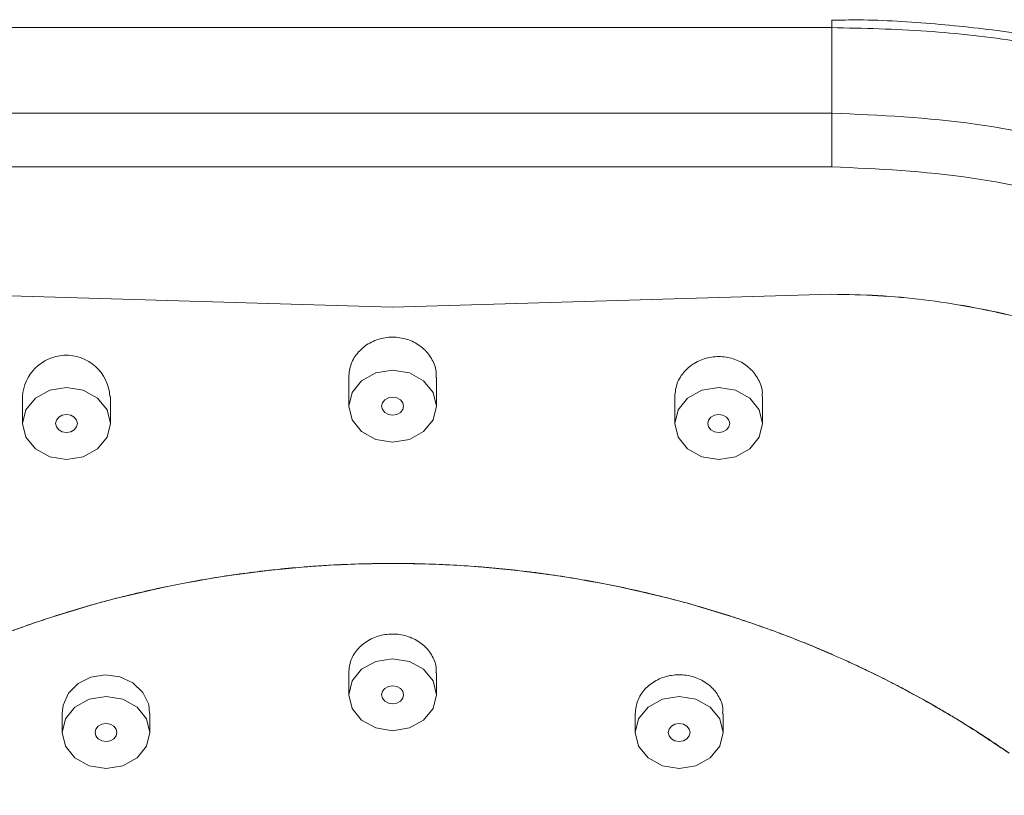
# Model space of a CAD drawing. Units: millimetres. Extents: x 37 to 167, y 118 to 227.
# Drawn here: x 59 to 66, y 211 to 216 of the extents above; entities that cross this region are included whole.
import ezdxf

# ---------------------------------------------------------------- set-up
doc = ezdxf.new("R2010")
doc.units = ezdxf.units.MM
doc.header["$MEASUREMENT"] = 0

# ---------------------------------------------------------------- blocks, each defined once
blk = doc.blocks.new('block 291')
at = {"color": 7, "lineweight": 9, "true_color": 0xffffff}
blk.add_lwpolyline([(61.3433, 213.9034), (61.3433, 213.7139)], dxfattribs=at)
blk = doc.blocks.new('block 292')
at = {"color": 7, "lineweight": 9, "true_color": 0xffffff}
blk.add_lwpolyline([(61.9197, 213.7139), (61.9197, 213.9035)], dxfattribs=at)
blk = doc.blocks.new('block 293')
at = {"color": 7, "lineweight": 9, "true_color": 0xffffff}
blk.add_lwpolyline([(63.4834, 213.7766), (63.4834, 213.5999)], dxfattribs=at)
blk = doc.blocks.new('block 294')
at = {"color": 7, "lineweight": 9, "true_color": 0xffffff}
blk.add_lwpolyline([(64.0597, 213.5999), (64.0597, 213.7766)], dxfattribs=at)
blk = doc.blocks.new('block 295')
at = {"color": 7, "lineweight": 9, "true_color": 0xffffff}
blk.add_lwpolyline([(59.2033, 213.7766), (59.2033, 213.5999)], dxfattribs=at)
blk = doc.blocks.new('block 296')
at = {"color": 7, "lineweight": 9, "true_color": 0xffffff}
blk.add_lwpolyline([(59.7796, 213.5999), (59.7796, 213.7766)], dxfattribs=at)
blk = doc.blocks.new('block 298')
at = {"color": 7, "lineweight": 9, "true_color": 0xffffff}
blk.add_open_spline([(69.8756, 213.5572), (69.861, 213.5893), (69.8465, 213.6213), (69.831, 213.653), (69.7707, 213.7761), (69.6956, 213.8936), (69.6159, 214.0086), (69.5364, 214.1232), (69.4523, 214.2354), (69.3611, 214.3436), (69.2706, 214.4512), (69.173, 214.555), (69.0695, 214.6547), (68.9669, 214.7536), (68.8583, 214.8485), (68.744, 214.9389), (68.6311, 215.0281), (68.5126, 215.1128), (68.3893, 215.1933), (68.2657, 215.2741), (68.1372, 215.3506), (68.0044, 215.4227), (67.8683, 215.4965), (67.7276, 215.5658), (67.5828, 215.6303), (67.4377, 215.695), (67.2885, 215.7548), (67.1358, 215.8098), (66.9833, 215.8647), (66.8272, 215.9147), (66.6683, 215.9596), (66.5099, 216.0043), (66.3486, 216.044), (66.185, 216.0787), (66.0223, 216.1131), (65.8573, 216.1426), (65.6907, 216.1665), (65.5262, 216.1902), (65.36, 216.2085), (65.1929, 216.223), (65.026, 216.2375), (64.8582, 216.2482), (64.6902, 216.249), (64.6312, 216.2493), (64.5722, 216.2483), (64.5131, 216.2474)], degree=3, knots=[0, 0, 0, 0, 1, 1, 1, 2, 2, 2, 3, 3, 3, 4, 4, 4, 5, 5, 5, 6, 6, 6, 7, 7, 7, 8, 8, 8, 9, 9, 9, 10, 10, 10, 11, 11, 11, 12, 12, 12, 13, 13, 13, 14, 14, 14, 15, 15, 15, 15], dxfattribs=at)
blk = doc.blocks.new('block 306')
at = {"color": 7, "lineweight": 9, "true_color": 0xffffff}
blk.add_lwpolyline([(61.3433, 211.9633), (61.3433, 211.8196)], dxfattribs=at)
blk = doc.blocks.new('block 307')
at = {"color": 7, "lineweight": 9, "true_color": 0xffffff}
blk.add_lwpolyline([(61.9197, 211.8196), (61.9197, 211.9633)], dxfattribs=at)
blk = doc.blocks.new('block 310')
at = {"color": 7, "lineweight": 9, "true_color": 0xffffff}
blk.add_lwpolyline([(59.4626, 211.6971), (59.4626, 211.572)], dxfattribs=at)
blk = doc.blocks.new('block 311')
at = {"color": 7, "lineweight": 9, "true_color": 0xffffff}
blk.add_lwpolyline([(60.0389, 211.572), (60.0389, 211.6971)], dxfattribs=at)
blk = doc.blocks.new('block 312')
at = {"color": 7, "lineweight": 9, "true_color": 0xffffff}
blk.add_lwpolyline([(63.224, 211.6971), (63.224, 211.572)], dxfattribs=at)
blk = doc.blocks.new('block 313')
at = {"color": 7, "lineweight": 9, "true_color": 0xffffff}
blk.add_lwpolyline([(63.8004, 211.572), (63.8004, 211.6971)], dxfattribs=at)
blk = doc.blocks.new('block 1926')
at = {"color": 7, "lineweight": 9, "true_color": 0xffffff}
blk.add_lwpolyline([(64.5131, 215.2852), (58.7499, 215.2852)], dxfattribs=at)
blk = doc.blocks.new('block 1927')
at = {"color": 7, "lineweight": 9, "true_color": 0xffffff}
blk.add_open_spline([(69.9882, 210.3519), (69.9811, 210.5349), (69.9739, 210.7178), (69.9515, 210.9006), (69.9291, 211.0833), (69.8914, 211.2658), (69.8424, 211.4467), (69.7703, 211.7123), (69.6738, 211.9742), (69.5532, 212.2288), (69.4325, 212.4833), (69.2876, 212.7305), (69.1202, 212.966), (68.9553, 213.198), (68.7685, 213.4188), (68.563, 213.6254), (68.3575, 213.8319), (68.1331, 214.0242), (67.8923, 214.1986), (67.6546, 214.3707), (67.4009, 214.5253), (67.1349, 214.6599), (66.8689, 214.7945), (66.5908, 214.9092), (66.3038, 215.003), (66.017, 215.0968), (65.7215, 215.1698), (65.4215, 215.2134), (65.1216, 215.2569), (64.8174, 215.2711), (64.5131, 215.2852)], degree=3, knots=[0, 0, 0, 0, 1, 1, 1, 2, 2, 2, 3, 3, 3, 4, 4, 4, 5, 5, 5, 6, 6, 6, 7, 7, 7, 8, 8, 8, 9, 9, 9, 10, 10, 10, 10], dxfattribs=at)
blk = doc.blocks.new('block 1932')
at = {"color": 7, "lineweight": 9, "true_color": 0xffffff}
blk.add_open_spline([(69.1237, 210.3501), (69.121, 210.4541), (69.1183, 210.5582), (69.1096, 210.6623), (69.1009, 210.766), (69.0863, 210.8697), (69.0674, 210.9731), (69.0485, 211.0766), (69.0252, 211.1798), (68.9972, 211.2822), (68.9694, 211.3845), (68.9368, 211.4861), (68.8998, 211.5867), (68.8627, 211.6873), (68.8212, 211.7869), (68.7752, 211.8853), (68.6605, 212.1307), (68.5183, 212.3681), (68.3514, 212.5919), (68.1844, 212.8158), (67.9927, 213.026), (67.7798, 213.2183), (67.5669, 213.4107), (67.3327, 213.585), (67.0817, 213.7375), (66.8306, 213.89), (66.5626, 214.0207), (66.2835, 214.1263), (66.1901, 214.1617), (66.0955, 214.1942), (65.9997, 214.2239), (65.9043, 214.2535), (65.8079, 214.2803), (65.7105, 214.3042), (65.6132, 214.3281), (65.5149, 214.3491), (65.4161, 214.3671), (65.3169, 214.3852), (65.2172, 214.4002), (65.117, 214.4124), (65.0171, 214.4246), (64.9168, 214.434), (64.8163, 214.4395), (64.7154, 214.4451), (64.6142, 214.4469), (64.5131, 214.4486)], degree=3, knots=[0, 0, 0, 0, 1, 1, 1, 2, 2, 2, 3, 3, 3, 4, 4, 4, 5, 5, 5, 6, 6, 6, 7, 7, 7, 8, 8, 8, 9, 9, 9, 10, 10, 10, 11, 11, 11, 12, 12, 12, 13, 13, 13, 14, 14, 14, 15, 15, 15, 15], dxfattribs=at)
blk = doc.blocks.new('block 1933')
at = {"color": 7, "lineweight": 9, "true_color": 0xffffff}
blk.add_lwpolyline([(64.5131, 214.4486), (61.6315, 214.3643)], dxfattribs=at)
blk = doc.blocks.new('block 1934')
at = {"color": 7, "lineweight": 9, "true_color": 0xffffff}
blk.add_lwpolyline([(61.6315, 214.3643), (58.7499, 214.4486)], dxfattribs=at)
blk = doc.blocks.new('block 1936')
at = {"color": 7, "lineweight": 9, "true_color": 0xffffff}
blk.add_lwpolyline([(64.5131, 215.2852), (64.5131, 215.6374)], dxfattribs=at)
blk = doc.blocks.new('block 1937')
at = {"color": 7, "lineweight": 9, "true_color": 0xffffff}
blk.add_open_spline([(64.5131, 215.6374), (64.8287, 215.6235), (65.1444, 215.6095), (65.4556, 215.5655), (65.7759, 215.5202), (66.0916, 215.4431), (66.3981, 215.3442), (66.6957, 215.2481), (66.9846, 215.1314), (67.2609, 214.994), (67.5452, 214.8527), (67.8161, 214.6895), (68.0702, 214.5077), (68.3199, 214.3291), (68.5532, 214.1326), (68.7671, 213.9211), (68.9871, 213.7037), (69.1865, 213.4704), (69.3627, 213.2252), (69.5363, 212.9836), (69.6873, 212.7305), (69.8133, 212.4694), (69.9429, 212.2007), (70.046, 211.9236), (70.1228, 211.6426), (70.1741, 211.4554), (70.2137, 211.2664), (70.2373, 211.0771), (70.2613, 210.8853), (70.2688, 210.6931), (70.2764, 210.501)], degree=3, knots=[0, 0, 0, 0, 1, 1, 1, 2, 2, 2, 3, 3, 3, 4, 4, 4, 5, 5, 5, 6, 6, 6, 7, 7, 7, 8, 8, 8, 9, 9, 9, 10, 10, 10, 10], dxfattribs=at)
blk = doc.blocks.new('block 1945')
at = {"color": 7, "lineweight": 9, "true_color": 0xffffff}
blk.add_lwpolyline([(64.5131, 215.6374), (64.5131, 216.1987)], dxfattribs=at)
blk = doc.blocks.new('block 1946')
at = {"color": 7, "lineweight": 9, "true_color": 0xffffff}
blk.add_open_spline([(70.2764, 211.9793), (70.2609, 212.2262), (70.2454, 212.4732), (70.1966, 212.7136), (70.1463, 212.961), (70.0607, 213.2016), (69.9506, 213.433), (69.8438, 213.6577), (69.714, 213.8737), (69.5605, 214.0785), (69.4027, 214.2891), (69.2198, 214.4878), (69.0153, 214.6724), (68.8144, 214.8537), (68.5925, 215.0215), (68.3523, 215.174), (68.1051, 215.3309), (67.8386, 215.4717), (67.5566, 215.5948), (67.2832, 215.7141), (66.9953, 215.8168), (66.6967, 215.9016), (66.389, 215.989), (66.0698, 216.0572), (65.7445, 216.107), (65.5438, 216.1377), (65.3407, 216.1613), (65.1363, 216.1754), (64.9295, 216.1897), (64.7213, 216.1942), (64.5131, 216.1987)], degree=3, knots=[0, 0, 0, 0, 1, 1, 1, 2, 2, 2, 3, 3, 3, 4, 4, 4, 5, 5, 5, 6, 6, 6, 7, 7, 7, 8, 8, 8, 9, 9, 9, 10, 10, 10, 10], dxfattribs=at)
blk = doc.blocks.new('block 1952')
at = {"color": 7, "lineweight": 9, "true_color": 0xffffff}
blk.add_open_spline([(63.4834, 213.7766), (63.4866, 213.8064), (63.4899, 213.8362), (63.4999, 213.8644), (63.51, 213.8925), (63.5269, 213.919), (63.5479, 213.9423), (63.5688, 213.9655), (63.5937, 213.9855), (63.6217, 214.0011), (63.6493, 214.0165), (63.68, 214.0276), (63.7119, 214.0338), (63.7433, 214.0398), (63.776, 214.0411), (63.8078, 214.0374), (63.8395, 214.0337), (63.8705, 214.0251), (63.8992, 214.0122), (63.9279, 213.9993), (63.9543, 213.9819), (63.9765, 213.9612), (63.9989, 213.9403), (64.017, 213.916), (64.0316, 213.8896), (64.0465, 213.8628), (64.0578, 213.8339), (64.058, 213.8046), (64.0581, 213.7954), (64.0571, 213.7861), (64.0561, 213.7768)], degree=3, knots=[0, 0, 0, 0, 1, 1, 1, 2, 2, 2, 3, 3, 3, 4, 4, 4, 5, 5, 5, 6, 6, 6, 7, 7, 7, 8, 8, 8, 9, 9, 9, 10, 10, 10, 10], dxfattribs=at)
blk = doc.blocks.new('block 1963')
at = {"color": 7, "lineweight": 9, "true_color": 0xffffff}
blk.add_lwpolyline([(61.6315, 214.3637), (58.7499, 214.448)], dxfattribs=at)
blk = doc.blocks.new('block 1964')
at = {"color": 7, "lineweight": 9, "true_color": 0xffffff}
blk.add_lwpolyline([(64.5131, 214.448), (61.6315, 214.3637)], dxfattribs=at)
blk = doc.blocks.new('block 1965')
at = {"color": 7, "lineweight": 9, "true_color": 0xffffff}
blk.add_open_spline([(69.1237, 210.3493), (69.121, 210.4534), (69.1183, 210.5575), (69.1096, 210.6616), (69.1009, 210.7653), (69.0863, 210.869), (69.0674, 210.9723), (69.0485, 211.0759), (69.0252, 211.179), (68.9973, 211.2815), (68.9694, 211.3838), (68.9368, 211.4854), (68.8998, 211.586), (68.8627, 211.6866), (68.8212, 211.7862), (68.7752, 211.8846), (68.6605, 212.13), (68.5183, 212.3674), (68.3514, 212.5913), (68.1844, 212.8151), (67.9927, 213.0254), (67.7798, 213.2177), (67.5669, 213.41), (67.3327, 213.5844), (67.0817, 213.7369), (66.8306, 213.8894), (66.5626, 214.0201), (66.2835, 214.1257), (66.1901, 214.1611), (66.0955, 214.1936), (65.9997, 214.2233), (65.9043, 214.2529), (65.8079, 214.2797), (65.7106, 214.3036), (65.6132, 214.3275), (65.515, 214.3485), (65.4161, 214.3665), (65.317, 214.3845), (65.2172, 214.3996), (65.117, 214.4118), (65.0171, 214.424), (64.9168, 214.4333), (64.8163, 214.4389), (64.7154, 214.4445), (64.6143, 214.4463), (64.5131, 214.448)], degree=3, knots=[0, 0, 0, 0, 1, 1, 1, 2, 2, 2, 3, 3, 3, 4, 4, 4, 5, 5, 5, 6, 6, 6, 7, 7, 7, 8, 8, 8, 9, 9, 9, 10, 10, 10, 11, 11, 11, 12, 12, 12, 13, 13, 13, 14, 14, 14, 15, 15, 15, 15], dxfattribs=at)
blk = doc.blocks.new('block 1966')
at = {"color": 7, "lineweight": 9, "true_color": 0xffffff}
blk.add_open_spline([(65.6782, 211.436), (65.6767, 211.437), (65.6752, 211.4381), (65.6737, 211.4391), (65.6677, 211.4432), (65.6616, 211.4474), (65.6556, 211.4515), (65.6314, 211.4681), (65.6073, 211.4846), (65.5829, 211.501), (65.5586, 211.5173), (65.5341, 211.5335), (65.5095, 211.5496), (65.4602, 211.5816), (65.4104, 211.6131), (65.3601, 211.644), (65.3475, 211.6517), (65.3349, 211.6594), (65.3223, 211.667), (65.297, 211.6823), (65.2716, 211.6974), (65.2461, 211.7124), (65.2206, 211.7274), (65.1949, 211.7422), (65.1692, 211.7569), (65.1176, 211.7862), (65.0656, 211.8149), (65.0132, 211.843), (64.987, 211.8571), (64.9606, 211.8709), (64.9342, 211.8847), (64.8813, 211.9121), (64.8279, 211.9389), (64.7741, 211.9651), (64.7472, 211.9781), (64.7202, 211.991), (64.6931, 212.0038), (64.6661, 212.0165), (64.6389, 212.0291), (64.6116, 212.0415), (64.557, 212.0663), (64.502, 212.0905), (64.4466, 212.114), (64.4189, 212.1257), (64.3911, 212.1373), (64.3632, 212.1487), (64.3075, 212.1714), (64.2513, 212.1935), (64.1949, 212.2149), (64.1666, 212.2256), (64.1383, 212.2362), (64.1099, 212.2465), (64.0531, 212.2672), (63.9959, 212.2872), (63.9385, 212.3065), (63.9097, 212.3161), (63.8809, 212.3256), (63.8521, 212.3349), (63.7943, 212.3534), (63.7362, 212.3713), (63.6779, 212.3884), (63.6487, 212.397), (63.6195, 212.4054), (63.5902, 212.4136), (63.5316, 212.43), (63.4727, 212.4457), (63.4136, 212.4606), (63.384, 212.4681), (63.3544, 212.4753), (63.3247, 212.4824), (63.2654, 212.4966), (63.2058, 212.5101), (63.146, 212.5228), (63.1161, 212.5291), (63.0862, 212.5353), (63.0562, 212.5412), (62.9962, 212.5532), (62.9361, 212.5644), (62.8757, 212.5748), (62.8455, 212.58), (62.8153, 212.5851), (62.7851, 212.5899), (62.7246, 212.5996), (62.6639, 212.6085), (62.6031, 212.6167), (62.5727, 212.6207), (62.5423, 212.6246), (62.5119, 212.6283), (62.451, 212.6357), (62.3899, 212.6424), (62.3288, 212.6482), (62.2982, 212.6512), (62.2677, 212.6539), (62.237, 212.6564), (62.1758, 212.6615), (62.1145, 212.6658), (62.0532, 212.6694), (62.0225, 212.6712), (61.9918, 212.6727), (61.9611, 212.6741), (61.8997, 212.6769), (61.8383, 212.6789), (61.7768, 212.6801), (61.7461, 212.6807), (61.7153, 212.6811), (61.6846, 212.6813), (61.6231, 212.6818), (61.5616, 212.6814), (61.5002, 212.6803), (61.4694, 212.6798), (61.4387, 212.6791), (61.408, 212.6781), (61.3465, 212.6762), (61.2851, 212.6736), (61.2237, 212.6702), (61.1931, 212.6685), (61.1624, 212.6666), (61.1318, 212.6645), (61.1011, 212.6624), (61.0705, 212.6601), (61.0399, 212.6576), (60.9786, 212.6526), (60.9175, 212.6469), (60.8565, 212.6404), (60.8259, 212.6371), (60.7954, 212.6336), (60.765, 212.63), (60.704, 212.6227), (60.6432, 212.6147), (60.5826, 212.6059), (60.5522, 212.6015), (60.5219, 212.5969), (60.4917, 212.5921), (60.4311, 212.5825), (60.3708, 212.5722), (60.3106, 212.5611), (60.2805, 212.5556), (60.2504, 212.5499), (60.2204, 212.544), (60.1604, 212.5321), (60.1006, 212.5195), (60.041, 212.5062), (60.0112, 212.4995), (59.9814, 212.4927), (59.9518, 212.4856), (59.8924, 212.4716), (59.8332, 212.4567), (59.7743, 212.4412), (59.7449, 212.4334), (59.7155, 212.4254), (59.6861, 212.4173), (59.6275, 212.401), (59.5691, 212.384), (59.511, 212.3662), (59.482, 212.3574), (59.453, 212.3483), (59.4241, 212.3391), (59.3663, 212.3206), (59.3088, 212.3015), (59.2516, 212.2816), (59.223, 212.2716), (59.1945, 212.2615), (59.166, 212.2512), (59.1092, 212.2306), (59.0526, 212.2093), (58.9964, 212.1873), (58.9684, 212.1763), (58.9404, 212.1652), (58.9125, 212.1538), (58.8566, 212.1312), (58.8012, 212.1078), (58.7461, 212.0837), (58.7324, 212.0777), (58.7186, 212.0717), (58.7049, 212.0656), (58.6775, 212.0534), (58.6502, 212.041), (58.6229, 212.0285), (58.5957, 212.016), (58.5686, 212.0033), (58.5416, 211.9904), (58.4875, 211.9647), (58.4339, 211.9383), (58.3807, 211.9113), (58.3275, 211.8843), (58.2747, 211.8566), (58.2224, 211.8283), (58.1963, 211.8141), (58.1702, 211.7998), (58.1443, 211.7854), (58.1184, 211.7709), (58.0926, 211.7563), (58.0669, 211.7415), (58.0156, 211.7119), (57.9647, 211.6818), (57.9143, 211.651), (57.8892, 211.6356), (57.8641, 211.62), (57.8392, 211.6043), (57.8142, 211.5887), (57.7894, 211.5729), (57.7647, 211.5568), (57.704, 211.5174), (57.6444, 211.4767), (57.5848, 211.436)], degree=3, knots=[0, 0, 0, 0, 1, 1, 1, 2, 2, 2, 3, 3, 3, 4, 4, 4, 5, 5, 5, 6, 6, 6, 7, 7, 7, 8, 8, 8, 9, 9, 9, 10, 10, 10, 11, 11, 11, 12, 12, 12, 13, 13, 13, 14, 14, 14, 15, 15, 15, 16, 16, 16, 17, 17, 17, 18, 18, 18, 19, 19, 19, 20, 20, 20, 21, 21, 21, 22, 22, 22, 23, 23, 23, 24, 24, 24, 25, 25, 25, 26, 26, 26, 27, 27, 27, 28, 28, 28, 29, 29, 29, 30, 30, 30, 31, 31, 31, 32, 32, 32, 33, 33, 33, 34, 34, 34, 35, 35, 35, 36, 36, 36, 37, 37, 37, 38, 38, 38, 39, 39, 39, 40, 40, 40, 41, 41, 41, 42, 42, 42, 43, 43, 43, 44, 44, 44, 45, 45, 45, 46, 46, 46, 47, 47, 47, 48, 48, 48, 49, 49, 49, 50, 50, 50, 51, 51, 51, 52, 52, 52, 53, 53, 53, 54, 54, 54, 55, 55, 55, 56, 56, 56, 57, 57, 57, 58, 58, 58, 59, 59, 59, 60, 60, 60, 61, 61, 61, 62, 62, 62, 63, 63, 63, 64, 64, 64, 65, 65, 65, 66, 66, 66, 67, 67, 67, 68, 68, 68, 68], dxfattribs=at)
blk = doc.blocks.new('block 1971')
at = {"color": 7, "lineweight": 9, "true_color": 0xffffff}
blk.add_open_spline([(59.776, 213.7764), (59.7676, 213.9346), (59.6326, 214.056), (59.4745, 214.0476), (59.3281, 214.0398), (59.2112, 213.923), (59.2033, 213.7766)], degree=3, knots=[0, 0, 0, 0, 1, 1, 1, 2, 2, 2, 2], dxfattribs=at)
blk = doc.blocks.new('block 1980')
at = {"color": 7, "lineweight": 9, "true_color": 0xffffff}
blk.add_open_spline([(61.3433, 213.9034), (61.3466, 213.9333), (61.3498, 213.9632), (61.3599, 213.9914), (61.37, 214.0196), (61.387, 214.0462), (61.408, 214.0696), (61.4288, 214.0928), (61.4537, 214.1128), (61.4818, 214.1284), (61.5094, 214.1439), (61.5401, 214.155), (61.572, 214.1612), (61.6035, 214.1673), (61.6361, 214.1685), (61.6679, 214.1647), (61.6996, 214.161), (61.7306, 214.1525), (61.7592, 214.1395), (61.7879, 214.1265), (61.8143, 214.1092), (61.8365, 214.0885), (61.8589, 214.0675), (61.877, 214.0432), (61.8916, 214.0167), (61.9064, 213.9899), (61.9177, 213.9609), (61.918, 213.9315), (61.9181, 213.9223), (61.9171, 213.913), (61.9161, 213.9037)], degree=3, knots=[0, 0, 0, 0, 1, 1, 1, 2, 2, 2, 3, 3, 3, 4, 4, 4, 5, 5, 5, 6, 6, 6, 7, 7, 7, 8, 8, 8, 9, 9, 9, 10, 10, 10, 10], dxfattribs=at)
blk = doc.blocks.new('block 1984')
at = {"color": 7, "lineweight": 9, "true_color": 0xffffff}
blk.add_lwpolyline([(58.7499, 215.6374), (64.5131, 215.6374)], dxfattribs=at)
blk = doc.blocks.new('block 1985')
at = {"color": 7, "lineweight": 9, "true_color": 0xffffff}
blk.add_lwpolyline([(64.5131, 214.4486), (64.5131, 214.448)], dxfattribs=at)
blk = doc.blocks.new('block 1989')
at = {"color": 7, "lineweight": 9, "true_color": 0xffffff}
blk.add_lwpolyline([(64.5131, 216.1987), (58.7499, 216.1987)], dxfattribs=at)
blk = doc.blocks.new('block 1990')
at = {"color": 7, "lineweight": 9, "true_color": 0xffffff}
blk.add_lwpolyline([(61.9197, 213.7139), (61.8977, 213.8042), (61.8353, 213.8808), (61.7418, 213.932), (61.6315, 213.95), (61.5212, 213.932), (61.4277, 213.8808), (61.3653, 213.8042), (61.3433, 213.7139), (61.3653, 213.6236), (61.4277, 213.547), (61.5212, 213.4958), (61.6315, 213.4779), (61.7418, 213.4958), (61.8353, 213.547), (61.8977, 213.6236), (61.9197, 213.7139)], dxfattribs=at)
blk = doc.blocks.new('block 1991')
at = {"color": 7, "lineweight": 9, "true_color": 0xffffff}
blk.add_lwpolyline([(61.7035, 213.7139), (61.698, 213.7365), (61.6824, 213.7556), (61.6591, 213.7684), (61.6315, 213.7729), (61.6039, 213.7684), (61.5805, 213.7556), (61.5649, 213.7365), (61.5594, 213.7139), (61.5649, 213.6913), (61.5805, 213.6722), (61.6039, 213.6594), (61.6315, 213.6549), (61.6591, 213.6594), (61.6824, 213.6722), (61.698, 213.6913), (61.7035, 213.7139)], dxfattribs=at)
blk = doc.blocks.new('block 1992')
at = {"color": 7, "lineweight": 9, "true_color": 0xffffff}
blk.add_lwpolyline([(64.0597, 213.5999), (64.0377, 213.6902), (63.9753, 213.7668), (63.8818, 213.818), (63.7715, 213.8359), (63.6612, 213.818), (63.5678, 213.7668), (63.5053, 213.6902), (63.4834, 213.5999), (63.5053, 213.5095), (63.5678, 213.433), (63.6612, 213.3818), (63.7715, 213.3638), (63.8818, 213.3818), (63.9753, 213.433), (64.0377, 213.5095), (64.0597, 213.5999)], dxfattribs=at)
blk = doc.blocks.new('block 1993')
at = {"color": 7, "lineweight": 9, "true_color": 0xffffff}
blk.add_lwpolyline([(59.7796, 213.5999), (59.7577, 213.5095), (59.6952, 213.433), (59.6017, 213.3818), (59.4915, 213.3638), (59.3812, 213.3818), (59.2877, 213.433), (59.2252, 213.5095), (59.2033, 213.5999), (59.2252, 213.6902), (59.2877, 213.7668), (59.3812, 213.818), (59.4915, 213.8359), (59.6017, 213.818), (59.6952, 213.7668), (59.7577, 213.6902), (59.7796, 213.5999)], dxfattribs=at)
blk = doc.blocks.new('block 1994')
at = {"color": 7, "lineweight": 9, "true_color": 0xffffff}
blk.add_lwpolyline([(63.8436, 213.5999), (63.8381, 213.6225), (63.8225, 213.6416), (63.7991, 213.6544), (63.7715, 213.6589), (63.744, 213.6544), (63.7206, 213.6416), (63.705, 213.6225), (63.6995, 213.5999), (63.705, 213.5773), (63.7206, 213.5582), (63.744, 213.5454), (63.7715, 213.5409), (63.7991, 213.5454), (63.8225, 213.5582), (63.8381, 213.5773), (63.8436, 213.5999)], dxfattribs=at)
blk = doc.blocks.new('block 1995')
at = {"color": 7, "lineweight": 9, "true_color": 0xffffff}
blk.add_lwpolyline([(59.5635, 213.5999), (59.558, 213.5773), (59.5424, 213.5582), (59.519, 213.5454), (59.4915, 213.5409), (59.4639, 213.5454), (59.4405, 213.5582), (59.4249, 213.5773), (59.4194, 213.5999), (59.4249, 213.6225), (59.4405, 213.6416), (59.4639, 213.6544), (59.4915, 213.6589), (59.519, 213.6544), (59.5424, 213.6416), (59.558, 213.6225), (59.5635, 213.5999)], dxfattribs=at)
blk = doc.blocks.new('block 1996')
at = {"color": 7, "lineweight": 9, "true_color": 0xffffff}
blk.add_lwpolyline([(61.6315, 214.3643), (61.6315, 214.3637)], dxfattribs=at)
blk = doc.blocks.new('block 2004')
at = {"color": 7, "lineweight": 9, "true_color": 0xffffff}
blk.add_open_spline([(63.224, 211.6971), (63.2272, 211.7257), (63.2305, 211.7543), (63.2404, 211.7813), (63.2504, 211.8084), (63.2671, 211.8338), (63.2878, 211.8562), (63.3084, 211.8785), (63.333, 211.8978), (63.3607, 211.9129), (63.3882, 211.9279), (63.4188, 211.9388), (63.4505, 211.945), (63.4821, 211.9511), (63.5148, 211.9524), (63.5469, 211.949), (63.5788, 211.9456), (63.6101, 211.9374), (63.639, 211.9249), (63.668, 211.9124), (63.6947, 211.8956), (63.7171, 211.8754), (63.7396, 211.8552), (63.7578, 211.8316), (63.7725, 211.8059), (63.7872, 211.7801), (63.7985, 211.7522), (63.7987, 211.7239), (63.7988, 211.7151), (63.7978, 211.7062), (63.7968, 211.6973)], degree=3, knots=[0, 0, 0, 0, 1, 1, 1, 2, 2, 2, 3, 3, 3, 4, 4, 4, 5, 5, 5, 6, 6, 6, 7, 7, 7, 8, 8, 8, 9, 9, 9, 10, 10, 10, 10], dxfattribs=at)
blk = doc.blocks.new('block 2014')
at = {"color": 7, "lineweight": 9, "true_color": 0xffffff}
blk.add_open_spline([(65.6782, 211.4353), (65.5819, 211.5001), (65.4856, 211.5649), (65.3868, 211.6268), (65.2883, 211.6884), (65.1874, 211.7471), (65.0848, 211.8034), (64.982, 211.8599), (64.8775, 211.9141), (64.7713, 211.9657), (64.6651, 212.0174), (64.5572, 212.0664), (64.4478, 212.1128), (64.3385, 212.1591), (64.2278, 212.2028), (64.1158, 212.2437), (64.0036, 212.2847), (63.8901, 212.3229), (63.7755, 212.3583), (63.432, 212.4645), (63.078, 212.5454), (62.7189, 212.5995), (62.3598, 212.6536), (61.9956, 212.6809), (61.6315, 212.6809), (61.2673, 212.6809), (60.9032, 212.6536), (60.5441, 212.5995), (60.185, 212.5454), (59.831, 212.4645), (59.4875, 212.3583), (59.3729, 212.3229), (59.2594, 212.2847), (59.1472, 212.2437), (59.0352, 212.2028), (58.9245, 212.1591), (58.8153, 212.1128), (58.7058, 212.0664), (58.5979, 212.0174), (58.4917, 211.9657), (58.3855, 211.9141), (58.281, 211.8599), (58.1782, 211.8034), (58.0754, 211.747), (57.9743, 211.6882), (57.8758, 211.6265), (57.7771, 211.5647), (57.6809, 211.5), (57.5848, 211.4353)], degree=3, knots=[0, 0, 0, 0, 1, 1, 1, 2, 2, 2, 3, 3, 3, 4, 4, 4, 5, 5, 5, 6, 6, 6, 7, 7, 7, 8, 8, 8, 9, 9, 9, 10, 10, 10, 11, 11, 11, 12, 12, 12, 13, 13, 13, 14, 14, 14, 15, 15, 15, 16, 16, 16, 16], dxfattribs=at)
blk = doc.blocks.new('block 2017')
at = {"color": 7, "lineweight": 9, "true_color": 0xffffff}
blk.add_lwpolyline([(60.0354, 211.6969), (60.0312, 211.7555), (59.9931, 211.8343), (59.9274, 211.8975), (59.8418, 211.9378), (59.7463, 211.9508), (59.6517, 211.9354), (59.5683, 211.8934), (59.505, 211.8294), (59.4691, 211.7504), (59.4626, 211.6971)], dxfattribs=at)
blk = doc.blocks.new('block 2024')
at = {"color": 7, "lineweight": 9, "true_color": 0xffffff}
blk.add_open_spline([(61.3433, 211.9633), (61.3465, 211.9921), (61.3498, 212.0208), (61.3597, 212.048), (61.3697, 212.0751), (61.3864, 212.1007), (61.4072, 212.1232), (61.4278, 212.1456), (61.4525, 212.165), (61.4802, 212.1802), (61.5077, 212.1952), (61.5383, 212.2062), (61.57, 212.2123), (61.6016, 212.2184), (61.6343, 212.2198), (61.6663, 212.2163), (61.6983, 212.2129), (61.7295, 212.2046), (61.7584, 212.1921), (61.7874, 212.1795), (61.814, 212.1626), (61.8364, 212.1424), (61.8589, 212.1221), (61.877, 212.0984), (61.8917, 212.0726), (61.9065, 212.0467), (61.9178, 212.0186), (61.918, 211.9903), (61.9181, 211.9814), (61.9171, 211.9724), (61.9161, 211.9635)], degree=3, knots=[0, 0, 0, 0, 1, 1, 1, 2, 2, 2, 3, 3, 3, 4, 4, 4, 5, 5, 5, 6, 6, 6, 7, 7, 7, 8, 8, 8, 9, 9, 9, 10, 10, 10, 10], dxfattribs=at)
blk = doc.blocks.new('block 2036')
at = {"color": 7, "lineweight": 9, "true_color": 0xffffff}
blk.add_lwpolyline([(61.9197, 211.8196), (61.8977, 211.9099), (61.8353, 211.9865), (61.7418, 212.0377), (61.6315, 212.0556), (61.5212, 212.0377), (61.4277, 211.9865), (61.3653, 211.9099), (61.3433, 211.8196), (61.3653, 211.7292), (61.4277, 211.6527), (61.5212, 211.6015), (61.6315, 211.5835), (61.7418, 211.6015), (61.8353, 211.6527), (61.8977, 211.7292), (61.9197, 211.8196)], dxfattribs=at)
blk = doc.blocks.new('block 2037')
at = {"color": 7, "lineweight": 9, "true_color": 0xffffff}
blk.add_lwpolyline([(61.7035, 211.8196), (61.698, 211.8422), (61.6824, 211.8613), (61.6591, 211.8741), (61.6315, 211.8786), (61.6039, 211.8741), (61.5805, 211.8613), (61.5649, 211.8422), (61.5594, 211.8196), (61.5649, 211.797), (61.5805, 211.7778), (61.6039, 211.765), (61.6315, 211.7606), (61.6591, 211.765), (61.6824, 211.7778), (61.698, 211.797), (61.7035, 211.8196)], dxfattribs=at)
blk = doc.blocks.new('block 2039')
at = {"color": 7, "lineweight": 9, "true_color": 0xffffff}
blk.add_lwpolyline([(63.8004, 211.572), (63.7784, 211.6623), (63.716, 211.7389), (63.6225, 211.79), (63.5122, 211.808), (63.4019, 211.79), (63.3084, 211.7389), (63.246, 211.6623), (63.224, 211.572), (63.246, 211.4816), (63.3084, 211.405), (63.4019, 211.3539), (63.5122, 211.3359), (63.6225, 211.3539), (63.716, 211.405), (63.7784, 211.4816), (63.8004, 211.572)], dxfattribs=at)
blk = doc.blocks.new('block 2040')
at = {"color": 7, "lineweight": 9, "true_color": 0xffffff}
blk.add_lwpolyline([(63.5842, 211.572), (63.5788, 211.5945), (63.5631, 211.6137), (63.5398, 211.6265), (63.5122, 211.631), (63.4846, 211.6265), (63.4613, 211.6137), (63.4456, 211.5945), (63.4402, 211.572), (63.4456, 211.5494), (63.4613, 211.5302), (63.4846, 211.5174), (63.5122, 211.5129), (63.5398, 211.5174), (63.5631, 211.5302), (63.5788, 211.5494), (63.5842, 211.572)], dxfattribs=at)
blk = doc.blocks.new('block 2041')
at = {"color": 7, "lineweight": 9, "true_color": 0xffffff}
blk.add_lwpolyline([(60.0389, 211.572), (60.017, 211.4816), (59.9545, 211.405), (59.8611, 211.3539), (59.7508, 211.3359), (59.6405, 211.3539), (59.547, 211.405), (59.4846, 211.4816), (59.4626, 211.572), (59.4846, 211.6623), (59.547, 211.7389), (59.6405, 211.79), (59.7508, 211.808), (59.8611, 211.79), (59.9545, 211.7389), (60.017, 211.6623), (60.0389, 211.572)], dxfattribs=at)
blk = doc.blocks.new('block 2043')
at = {"color": 7, "lineweight": 9, "true_color": 0xffffff}
blk.add_lwpolyline([(59.8228, 211.572), (59.8173, 211.5494), (59.8017, 211.5302), (59.7784, 211.5174), (59.7508, 211.5129), (59.7232, 211.5174), (59.6998, 211.5302), (59.6842, 211.5494), (59.6787, 211.572), (59.6842, 211.5945), (59.6998, 211.6137), (59.7232, 211.6265), (59.7508, 211.631), (59.7784, 211.6265), (59.8017, 211.6137), (59.8173, 211.5945), (59.8228, 211.572)], dxfattribs=at)
blk = doc.blocks.new('block 2301')
at = {"color": 7, "lineweight": 9, "true_color": 0xffffff}
blk.add_lwpolyline([(64.5131, 216.1987), (64.5131, 216.2508)], dxfattribs=at)

msp = doc.modelspace()

# ---------------------------------------------------------------- block references
for name in ['block 2301', 'block 298', 'block 1989', 'block 1945', 'block 1946', 'block 1984', 'block 1936', 'block 1937', 'block 1926', 'block 1927', 'block 1934', 'block 1963', 'block 1933', 'block 1964', 'block 1932', 'block 1985', 'block 1965', 'block 1996', 'block 1980', 'block 1971', 'block 1952', 'block 1990', 'block 291', 'block 292', 'block 1993', 'block 1992', 'block 295', 'block 296', 'block 1991', 'block 293', 'block 294', 'block 1995', 'block 1994', 'block 1966', 'block 2014', 'block 2024', 'block 2036', 'block 2017', 'block 306', 'block 307', 'block 2004', 'block 2037', 'block 2041', 'block 2039', 'block 310', 'block 311', 'block 312', 'block 313', 'block 2043', 'block 2040']:
    msp.add_blockref(name, (0, 0))

doc.saveas('drawing.dxf')
